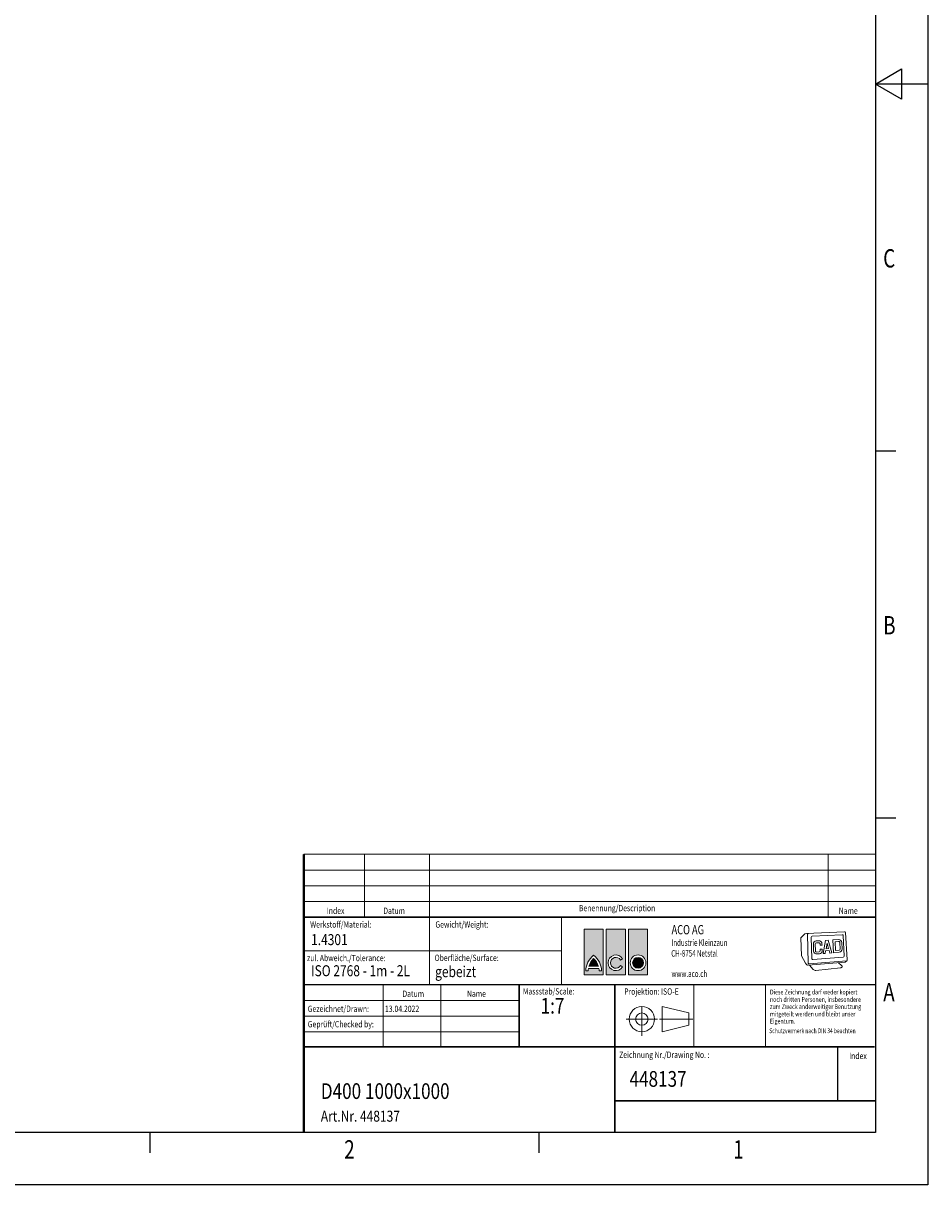
# Model space of a CAD drawing. Units: millimetres. Extents: x 77 to 4353, y -11 to 3013.
# Drawn here: x 3110 to 4353, y -11 to 1585 of the extents above; entities that cross this region are included whole.
import ezdxf
from ezdxf.enums import TextEntityAlignment as Align

# ---------------------------------------------------------------- set-up
doc = ezdxf.new("R2010")
doc.units = ezdxf.units.MM
doc.header["$LTSCALE"] = 7
for name, color, linetype, lineweight in [('AM_0', 7, 'Continuous', 50), ('KOPF', 7, 'Continuous', 9), ('MITTE', 7, 'Continuous', 9), ('RAHMEN', 7, 'Continuous', 9), ('TEXT25', 7, 'Continuous', 9), ('TEXT50', 7, 'Continuous', 20)]:
    doc.layers.add(name, color=color, linetype=linetype, lineweight=lineweight)
doc.layers.add('AM_BOR', color=3, linetype='Continuous', lineweight=25, true_color=0x00ff00)
doc.layers.add('TEXT35', color=7, linetype='Continuous', lineweight=20, true_color=0xcc0000)
doc.styles.add('ITALICC8', font='italicc8', dxfattribs={"width": 0.8, "height": 3})
doc.styles.add('ROMANS8', font='ROMANS8.SHX', dxfattribs={"width": 0.7, "height": 2.1})
doc.styles.get("Standard").update_dxf_attribs({"font": 'simplex.shx'})
doc.styles.add('TEXT20', font='isocp3.shx', dxfattribs={"width": 0.8, "height": 2})
doc.styles.add('TEXT35', font='isocp3.shx', dxfattribs={"width": 0.8, "height": 3.5})
doc.styles.add('TEXT50', font='isocp3.shx', dxfattribs={"width": 0.8, "height": 5})

# ---------------------------------------------------------------- blocks, each defined once
blk = doc.blocks.new('A2')
at = {"layer": 'AM_BOR', "color": 22}
for p, q in [((584.0000152587891, 140), (587.9000091552734, 140)), ((584.0000152587891, 70), (587.9000091552734, 70)), ((445.4999923706055, 10), (445.4999923706055, 6.100000143051147)), ((519.7499847412109, 10), (519.7499847412109, 6.100000143051147))]:
    blk.add_line(p, q, dxfattribs=at)
blk.add_lwpolyline([(3.857637417314163e-14, 420.0000000000001), (594.0000152587891, 420), (594.0000152587891, -8.526512829121202e-14), (3.857637417314163e-14, -5.684341886080801e-14)], close=True, dxfattribs=at)
at = {"layer": 'AM_BOR', "color": 7, "flags": 128}
blk.add_lwpolyline([(10, 10), (10, 410), (584.0000152587891, 410), (584.0000152587891, 10), (10, 10)], dxfattribs=at)
at = {"layer": 'AM_BOR', "color": 22, "flags": 128}
blk.add_lwpolyline([(594.0000152587891, 210), (584.0000152587891, 210), (589.0000152587891, 212.8867530822754), (589.0000152587891, 207.1132469177246), (584.0000152587891, 210)], dxfattribs=at)
at = {"layer": 'AM_BOR', "color": 22, "width": 0.75}
for s, p in [('C', (585.5000155844848, 175)), ('B', (585.5000152587891, 105)), ('A', (585.5000162358763, 35)), ('2', (482.6249885559082, 5)), ('1', (556.8749809265137, 5))]:
    blk.add_text(s, height=3.5, dxfattribs=at).set_placement(p)
blk = doc.blocks.new('ACO-SF')
at = {"layer": 'KOPF', "color": 12}
for p, q in [((0, 88.49999999999996), (-182, 88.49999999999996)), ((-142, 68.49999999999997), (-142, 88.49999999999996)), ((-182, 83.49999999999997), (0, 83.49999999999997)), ((-162.682677, 78.49999999999997), (0, 78.49999999999997)), ((0, 73.49999999999997), (-182, 73.49999999999997)), ((-142, 68.49999999999997), (-142, 46.99999999999997)), ((-142, 68.49999999999997), (-142, 46.99999999999997)), ((-100, 68.49999999999997), (-100, 46.99999999999997)), ((-182, 57.74999999999997), (-100, 57.74999999999997)), ((-156.7197982561447, 46.99999999999997), (-156.7197982561447, 27)), ((-138.4, 46.99999999999997), (-138.4, 27)), ((-113.4, 27), (-113.4, 46.99999999999997)), ((-57.80813400000011, 27), (-57.80813400000011, 46.99999999999997)), ((-182, 41.99999999999996), (-113.4, 41.99999999999996))]:
    blk.add_line(p, q, dxfattribs=at)
at = {"layer": 'KOPF'}
for p, q in [((0, 88.49999999999996), (-182, 88.49999999999996)), ((-182, 88.49999999999996), (-182, 0)), ((-162.682677, 88.49999999999996), (-162.682677, 68.49999999999997)), ((-162.682677, 88.49999999999996), (-162.682677, 68.49999999999997)), ((-142, 68.49999999999997), (-142, 88.49999999999996)), ((-15, 88.49999999999996), (-15, 68.49999999999997)), ((-15, 88.49999999999996), (-15, 68.49999999999997)), ((-182, 83.49999999999997), (0, 83.49999999999997)), ((-182, 78.49999999999997), (-162.682677, 78.49999999999997)), ((-182, 78.49999999999997), (-162.682677, 78.49999999999997)), ((-162.682677, 78.49999999999997), (0, 78.49999999999997)), ((0, 73.49999999999997), (-182, 73.49999999999997)), ((0, 68.49999999999997), (-182, 68.49999999999997)), ((-182, 57.74999999999997), (-100, 57.74999999999997)), ((-156.7197982561447, 46.99999999999997), (-156.7197982561447, 27)), ((-138.4, 46.99999999999997), (-138.4, 27)), ((-113.4, 27), (-113.4, 46.99999999999997)), ((-113.4, 27), (-113.4, 46.99999999999997)), ((-83, 46.99999999999997), (-83, 0)), ((-57.80813400000011, 27), (-57.80813400000011, 46.99999999999997)), ((-34.94281200000012, 47.01203199999999), (-34.94281200000012, 27)), ((-34.94281200000012, 47.01203199999999), (-34.94281200000012, 27)), ((-182, 41.99999999999996), (-113.4, 41.99999999999996)), ((-182, 36.99999999999996), (-113.4, 36.99999999999996)), ((-182, 31.99999999999996), (-113.4, 31.99999999999996)), ((-12, 27), (-12, 10)), ((-83, 10), (0, 10))]:
    blk.add_line(p, q, dxfattribs=at)
at = {"layer": 'KOPF', "color": 12}
for points, const_width in [([(-182, 88.49999999999996), (-182, 0)], 0.7), ([(0, 68.49999999999997), (-182, 68.49999999999997)], 0.5), ([(0, 46.99999999999997), (-182, 46.99999999999997)], 0.5), ([(-83, 46.99999999999997), (-83, 0)], 0.5), ([(-0.2154115848244373, 27.23910754630094), (-182.188284040879, 27.23910754630094)], 0.5), ([(-12, 27), (-12, 10)], 0.5), ([(-83, 10), (0, 10)], 0.5)]:
    blk.add_lwpolyline(points, dxfattribs=dict(at, const_width=const_width))
at = {"layer": 'KOPF', "const_width": 0.5}
blk.add_lwpolyline([(-113.4, 27), (-113.4, 46.99999999999997)], dxfattribs=at)
at = {"layer": 'MITTE'}
for p, q in [((-74.35987264243829, 40.07146289795375), (-74.35987264243829, 30.76413131482123)), ((-79.35163239339965, 36.04852954632858), (-69.36811289147698, 36.04852954632858)), ((-68.72053601410289, 36.04852954632858), (-58.09977058652555, 36.04852954632858))]:
    blk.add_line(p, q, dxfattribs=at)
at = {"layer": 'TEXT50'}
for p, q in [((-59.37426243783511, 38.02847773898061), (-67.92397860703466, 40.07146289795375)), ((-67.92397860703466, 40.07146289795375), (-67.92397860703466, 32.02559619470346)), ((-59.37426243783511, 38.02847773898061), (-59.37426243783511, 34.06858135367652)), ((-67.92397860703466, 32.02559619470341), (-59.37426243783511, 34.06858135367652))]:
    blk.add_line(p, q, dxfattribs=at)
for radius in [4.022933351625179, 1.979948192651899]:
    blk.add_circle((-74.35987264243829, 36.04852954632858), radius, dxfattribs=at)
at = {"layer": 'KOPF', "style": 'TEXT20'}
for s, height, width, p in [('Index', 2, 0.8, (-174.6925639999999, 69.53813999999997)), ('Datum', 2, 0.8, (-156.706568, 69.53813999999997)), ('Benennung/Description', 2, 0.8, (-94.40535829344498, 70.39773773357916)), ('Name', 2, 0.8, (-11.65833600000008, 69.53813999999997)), ('Name', 2, 0.8, (-11.65833600000008, 69.53813999999997)), ('Werkstoff/Material:', 2, 0.8, (-180, 65.166273)), ('Gewicht/Weight:', 2, 0.8, (-140.102047, 65.166273)), ('zul. Abweich./Tolerance:', 2, 0.8, (-181, 54.49999999999997)), ('Oberfläche/Surface:', 2, 0.8, (-140.387393, 54.54752599999996)), ('Datum', 2, 0.8, (-150.6117368782652, 43.13467299999999)), ('Name', 2, 0.8, (-130.065072, 43.14125800000002)), ('Massstab/Scale:', 2, 0.8, (-112.263457, 43.88678899999999)), ('Projektion: ISO-E', 2, 0.8, (-79.98776247883302, 43.82431699999997)), ('Diese Zeichnung darf weder kopiert', 1.54, 0.8, (-33.57569784693112, 43.89175299409483)), ('zum Zweck anderweitiger Benutzung', 1.54, 0.8, (-33.57569784693112, 39.24347006941072)), ('noch dritten Personen, insbesondere', 1.54, 0.8, (-33.57569784693112, 41.52458113737262)), ('Gezeichnet/Drawn:', 2, 0.8, (-180.7503893537697, 38.32439403633659)), ('mitgeteilt werden und bleibt unser', 1.54, 0.8, (-33.57569784693112, 36.90166145976977)), ('Geprüft/Checked by:', 2, 0.8, (-180.7503893537697, 33.43577642824449)), ('Eigentum.', 1.54, 0.8, (-33.57569784693112, 34.63884677996943)), ('Schutzvermerk nach DIN 34 beachten', 1.54, 0.75, (-33.7904806989385, 31.57334562454959)), ('Zeichnung Nr./Drawing No. :', 2, 0.8, (-81.59296000000006, 23.69783599999999)), ('Index', 2, 0.8, (-8.353129999999965, 23.330072))]:
    blk.add_text(s, height=height, dxfattribs=dict(at, width=width)).set_placement(p)
at = {"layer": 'TEXT25', "style": 'TEXT20', "width": 0.8}
for tag, p in [('F64', (-174.3700408782366, 84.63034186138366)), ('F65', (-160.6, 84.5)), ('F66', (-140.390233442385, 84.56120109651198)), ('F67', (-13.31006638105163, 84.3)), ('F68', (-174.4435409453564, 79.47378932523601)), ('F69', (-160.9, 79.4)), ('F70', (-140.5063960262479, 79.64480359078786)), ('F71', (-13.39999999999998, 79.7)), ('F72', (-174.360415155955, 74.6)), ('F73', (-160.9, 75.1)), ('F74', (-140.4, 74.6)), ('F75', (-13.39999999999998, 74.9)), ('F9', (-156.1679960265046, 38.33983936444393)), ('F8', (-136.1922113552418, 38.48172579575252)), ('F22', (-156.2012152388983, 33.12227989587696)), ('F21', (-136.2746977811447, 33.28471223400233)), ('F53', (-156.1482375880955, 28.32091209119022)), ('F52', (-136.3996291720711, 28.23101841142454))]:
    blk.add_attdef(tag, p, '', height=2, dxfattribs=at)
at = {"layer": 'TEXT35', "style": 'TEXT35', "width": 0.8}
for tag, p in [('F61', (-179.7, 59.6)), ('F60', (-139.9, 59.3)), ('F62', (-179.7, 49.7)), ('F63', (-140.2, 49.4)), ('F54', (-104.4935632823758, 33.13408015176805)), ('F55', (-104.487948258847, 28.6)), ('F13', (-176.6, 3.4))]:
    blk.add_attdef(tag, p, '', height=3.5, dxfattribs=at)
at = {"layer": 'TEXT50', "style": 'TEXT50', "width": 0.8}
for tag, p in [('F25', (-106.6, 37.8)), ('F2', (-176.6, 18.56318324460701)), ('F1', (-78.29193986361122, 14.50587824180555)), ('F3', (-176.6, 10.63250279796296))]:
    blk.add_attdef(tag, p, '', height=5, dxfattribs=at)
blk.add_attdef('F1B', text='', height=5, dxfattribs=at).set_placement((-5.58570360403041, 17.00587824180555), align=Align.MIDDLE)

msp = doc.modelspace()

# ---------------------------------------------------------------- hatches: boundary and pattern name
at = {"layer": 'AM_BOR', "lineweight": 9}
h = msp.add_hatch(color=0, dxfattribs=at)
edge = h.paths.add_edge_path(flags=0)
edge.add_line((3883.581690141586, 283.1286503490425), (3886.893369806069, 283.1286503490425))
edge.add_arc((3910.074575693263, 283.0118458811322), 23.1815001600012, 172.3058370354091, 179.7113029220758, ccw=False)
edge.add_line((3887.101782184387, 286.1155063114405), (3901.586761842139, 286.1155063114405))
edge.add_arc((3878.61396833326, 283.0118458811368), 23.18150016000064, 0.2886970779142075, 7.694162964580812, ccw=False)
edge.add_line((3901.795174220448, 283.1286503490425), (3905.106853884931, 283.1286503490425))
edge.add_arc((3878.61396833326, 283.0118458811368), 26.49314304000008, 0.2526096926473688, 53.57642635766908)
edge.add_arc((3910.074575693263, 283.0118458811368), 26.49314304000012, 126.42357364233, 179.7473903073512)
h.paths.add_polyline_path([(3881.161929597349, 340.1057748562044), (3881.161929597349, 277.6713889950071), (3907.526614429175, 277.6713889950071), (3907.526614429175, 340.1057748562044)])
h = msp.add_hatch(color=0, dxfattribs=at)
edge = h.paths.add_edge_path(flags=0)
edge.add_line((3934.161084619003, 288.6549272782164), (3931.293117756661, 290.3107487182165))
edge.add_arc((3924.840192316395, 294.0363469582168), 7.451196480000343, 31.055800499086786, 329.9999999999987, ccw=False)
edge.add_line((3931.22337376523, 297.880215266943), (3934.091677753889, 299.5362313469126))
edge.add_arc((3924.840192316395, 294.0363469582159), 10.76283936000007, 30.73091726592648, 330.0000000000027)
h.paths.add_polyline_path([(3911.657849900475, 340.1057748562044), (3911.657849900475, 277.6713889950071), (3938.022534732308, 277.6713889950071), (3938.022534732308, 340.1057748562044)])
h = msp.add_hatch(color=0, dxfattribs=at)
edge = h.paths.add_edge_path(flags=0)
edge.add_arc((3955.336112619527, 294.0363469582168), 10.76283936, 0, 360)
h.paths.add_polyline_path([(3968.518455035442, 277.6713889950071), (3942.153770203609, 277.6713889950071), (3942.153770203609, 340.1057748562044), (3968.518455035442, 340.1057748562044)])
h = msp.add_hatch(color=0, dxfattribs=at)
edge = h.paths.add_edge_path()
edge.add_arc((3878.613968333264, 283.0118458811372), 23.18150015999915, 16.06587502723203, 47.26788995739745)
edge.add_arc((3910.074575693259, 283.0118458811368), 23.18150015999796, 132.7321100425977, 163.9341249727658)
edge.add_line((3887.798448716047, 289.4271491914407), (3900.890095310473, 289.4271491914407))
h = msp.add_hatch(color=0, dxfattribs=at)
edge = h.paths.add_edge_path()
edge.add_arc((3955.336112619527, 294.0363469582168), 7.451196479999999, 0, 360)

# ---------------------------------------------------------------- linework, layer by layer
at = {"layer": 'AM_BOR', "color": 0, "linetype": 'Continuous', "lineweight": 9}
for p, q in [((3881.138846115837, 340.0948568873013), (3881.138846115837, 277.6604710261039)), ((3907.50353094767, 340.0948568873013), (3881.138846115837, 340.0948568873013)), ((3907.50353094767, 277.6604710261039), (3907.50353094767, 340.0948568873013)), ((3911.634766418971, 340.0948568873013), (3911.634766418971, 277.6604710261039)), ((3937.999451250804, 340.0948568873013), (3911.634766418971, 340.0948568873013)), ((3937.999451250804, 277.6604710261039), (3937.999451250804, 340.0948568873013)), ((3942.130686722105, 277.6604710261039), (3942.130686722105, 340.0948568873013)), ((3942.130686722105, 340.0948568873013), (3968.495371553938, 340.0948568873013)), ((3968.495371553938, 340.0948568873013), (3968.495371553938, 277.6604710261039)), ((3900.867011828963, 289.4162312225378), (3887.775365234544, 289.4162312225378)), ((3931.200290283716, 297.8692972980399), (3934.068594272381, 299.5253133780096)), ((3934.138001137499, 288.6440093093137), (3931.270034275152, 290.2998307493137)), ((3881.138846115837, 277.6604710261039), (3907.50353094767, 277.6604710261039)), ((3883.558606660077, 283.1177323801393), (3886.870286324563, 283.1177323801393)), ((3887.078698702879, 286.1045883425378), (3901.563678360633, 286.1045883425378)), ((3901.772090738943, 283.1177323801393), (3905.083770403433, 283.1177323801393)), ((3911.634766418971, 277.6604710261039), (3937.999451250804, 277.6604710261039)), ((3968.495371553938, 277.6604710261039), (3942.130686722105, 277.6604710261039))]:
    msp.add_line(p, q, dxfattribs=at)
for radius in [10.76283936, 7.451196479999999]:
    msp.add_circle((3955.313029138015, 294.0254289893134), radius, dxfattribs=at)
for centre, radius, start, end in [((3910.051492211751, 283.0009279122334), 26.49314304000012, 126.4235736423301, 179.7473903073538), ((3878.59088485175, 283.0009279122338), 26.49314304000008, 0.252609692646207, 53.57642635766989), ((3924.817108834886, 294.0254289893134), 10.76283936000007, 30.73091726582354, 329.9999999999559), ((3910.051492211751, 283.0009279122338), 23.18150015999796, 132.7321100425402, 163.9341249727813), ((3878.590884851759, 283.0009279122345), 23.18150015999914, 16.06587502721868, 47.26788995745979), ((3924.817108834886, 294.0254289893139), 7.451196480000343, 31.05580049918438, 329.9999999999559), ((3910.051492211751, 283.0009279122293), 23.18150016000119, 172.3058370353921, 179.7113029220663), ((3878.59088485175, 283.0009279122334), 23.18150016000063, 0.2886970779206795, 7.694162964594149)]:
    msp.add_arc(centre, radius, start, end, dxfattribs=at)
at = {"layer": 'RAHMEN', "color": 0, "lineweight": 9}
for p, q in [((4239.147865579514, 336.8090295564242), (4186.123994555634, 334.3088863254359)), ((4242.918674904222, 298.1362735863942), (4240.478330161679, 335.6199688317892)), ((4183.396644788425, 332.7037971491856), (4179.092901159676, 328.400053520439)), ((4179.092901159676, 328.400053520439), (4179.776114650489, 303.4139601422659)), ((4188.163825874706, 333.1621955748268), (4189.034429950396, 293.985012168915)), ((4193.341142009922, 329.1318266843151), (4194.336926244478, 299.6566133414029)), ((4194.546042462414, 330.4462098554515), (4235.771975512085, 332.6369599208928)), ((4196.220540567487, 319.8029032788121), (4196.544823388887, 310.2365600475586)), ((4198.924512876481, 319.894563357083), (4199.248795697884, 310.3282201258295)), ((4200.231563400665, 324.1843809799637), (4203.622430466481, 324.3688214479788)), ((4200.378508653515, 321.4828490237504), (4203.769375719332, 321.6672894917662)), ((4205.390485705479, 320.1832446984266), (4205.455112646569, 318.2767499363047)), ((4208.094458014479, 320.2749047766976), (4208.159084955563, 318.3684100145755)), ((4209.678688626176, 306.7984403405273), (4213.095217931155, 324.8774114677268)), ((4213.095217931155, 324.8774114677268), (4216.697627749863, 325.0733584453136)), ((4213.650398167227, 313.2452042285125), (4215.078695243563, 320.8032080678209)), ((4215.078695243563, 320.8032080678209), (4217.120772506605, 313.4731713708246)), ((4216.697627749863, 325.0733584453136), (4221.534766967769, 307.7104463668036)), ((4223.192988136538, 325.4691789833477), (4230.787120935316, 325.8822489682187)), ((4224.006989811936, 307.9099999854178), (4223.192988136538, 325.4691789833477)), ((4226.019898057659, 322.913419163903), (4230.934066188169, 323.1807170120056)), ((4226.580451680831, 310.8214767213179), (4226.019898057659, 322.913419163903)), ((4232.967316706836, 312.8087823680293), (4232.554408906051, 321.7157934991761)), ((4235.669939681995, 312.9340695258185), (4235.25703188121, 321.8410806569653)), ((4238.355478889505, 303.0969825586179), (4237.111499842307, 331.4214285562649)), ((4179.776114650489, 303.4139601422659), (4185.632230285997, 293.4585635619009)), ((4200.904341236363, 308.8464360229233), (4204.292625360747, 309.1070732632608)), ((4201.111845563997, 306.148879763679), (4204.500129688382, 306.4095170040165)), ((4205.458020155314, 318.1909784283845), (4208.159084955563, 318.3684100145755)), ((4205.641432516466, 312.7803137744269), (4208.342497316717, 312.9577453606181)), ((4205.641432516466, 312.7803137744269), (4205.71218558544, 310.6930982394946)), ((4208.342497316717, 312.9577453606181), (4208.416157894444, 310.784758317766)), ((4209.678688626176, 306.7984403405273), (4212.472717253773, 307.0133656195734)), ((4212.472717253773, 307.0133656195734), (4213.131570560206, 310.4997662445554)), ((4213.131570560206, 310.4997662445554), (4217.862555205229, 310.8105422428706)), ((4213.650398167227, 313.2452042285125), (4217.120772506605, 313.4731713708246)), ((4217.862555205229, 310.8105422428706), (4218.785136552156, 307.4989363348342)), ((4218.785136552156, 307.4989363348342), (4221.534766967769, 307.7104463668036)), ((4224.00698774617, 307.9100445469231), (4231.775421496746, 308.5076163738903)), ((4226.580451680831, 310.8214767213179), (4231.548523750396, 311.2036361112849)), ((4185.632230285997, 293.4585635619015), (4187.030424072906, 291.8506407069555)), ((4187.030424072906, 291.8506407069555), (4187.47259007607, 291.3421498033127)), ((4188.88857847408, 290.7638590667572), (4239.801299914452, 294.8249905435188)), ((4190.407188656825, 292.7440339583675), (4241.748060683247, 296.7842945209073)), ((4190.82720046901, 290.9184962297767), (4196.036212534924, 285.0118486193184)), ((4195.7116365656, 298.4305258300936), (4237.185764427901, 301.7720432408006)), ((4230.798264048937, 294.106849550354), (4235.018805478794, 290.3353018896285)), ((4235.018805478794, 290.3353018896285), (4235.335621335344, 290.0665330362272)), ((4235.335621335344, 290.0665330362272), (4235.554275954277, 289.8191377015825)), ((4235.554275954277, 289.8191377015825), (4235.714226109105, 289.5473216600063)), ((4235.714226109105, 289.5473216600063), (4235.845628128336, 289.1986677959004)), ((4235.845628128336, 289.1986677959004), (4235.845628128336, 288.3045109655093)), ((4235.845628128336, 289.1986677959004), (4235.845628128336, 289.1986677959004)), ((4239.801299914452, 294.8249905435188), (4242.338950023182, 296.9722329432054)), ((4199.666978353975, 283.5986196683972), (4233.566661995334, 287.1952000998732))]:
    msp.add_line(p, q, dxfattribs=at)
for centre, radius, start, end in [((4239.207831417783, 335.5372540698166), 1.273188434637787, 3.724937133399367, 92.69956975640918), ((4186.283903457686, 330.9174850278155), 3.3951691590341, 92.69956975640918, 148.2554209075273), ((4189.436700058208, 333.1904816677935), 1.273188434637787, 92.69956975640918, 181.273030020056), ((4194.613604492901, 329.1748152817132), 1.273188434637787, 93.04184215667152, 181.9349323095408), ((4200.462065758074, 319.9466837937472), 4.243961448792624, 93.11343874811502, 181.9414863909078), ((4200.462065758074, 319.9466837937472), 1.538436025187327, 93.11343874811502, 181.9414863909078), ((4203.852932823891, 320.1311242617626), 4.243961448792624, 1.941486390907757, 93.11343874811502), ((4203.852932823891, 320.1311242617626), 1.538436025187327, 1.941486390907757, 93.11343874811502), ((4231.017623292726, 321.6445517820022), 4.243961448792624, 2.654195513399943, 93.11343874811502), ((4231.017623292726, 321.6445517820022), 1.538436025187327, 2.654195513399943, 93.11343874811502), ((4235.83953754257, 331.3655653471546), 1.273188434637787, 2.514752647472481, 93.04184215667152), ((4200.78634857947, 310.3803405624936), 4.243961448792624, 181.9414863909078, 274.3987053549181), ((4200.78634857947, 310.3803405624936), 1.538436025187327, 181.9414863909078, 274.3987053549181), ((4204.174632703858, 310.640977802831), 1.538436025187327, 274.3987053549181, 1.941486390907757), ((4204.174632703858, 310.640977802831), 4.243961448792624, 274.3987053549181, 1.941486390907757), ((4231.430531093512, 312.7375406508555), 1.538436025187327, 274.3987053549181, 2.654195513399943), ((4231.430531093512, 312.7375406508555), 4.243961448792624, 274.3987053549181, 2.654195513399943), ((4188.753596774117, 292.4560686711765), 1.69758457951705, 221.0090869014719, 274.5606296317349), ((4190.307304133905, 294.0132982618819), 1.273188434637787, 181.273030020056, 274.4996077094497), ((4195.609388727458, 299.6996019388008), 1.273188434637787, 181.9349323095408, 274.6062978506339), ((4232.376519937085, 295.9248415824214), 8.810396048569679, 277.7634675038831, 279.1917900001589), ((4233.527059889402, 288.8147381487257), 1.607805332740472, 279.1917900002638, 281.4991866430016), ((4232.728734007458, 292.738920360751), 5.612369010216983, 281.4991866428955, 285.2551187030218), ((4228.143490872862, 309.551478520934), 23.038974144118, 285.2551187030218, 287.1086522130002), ((4234.227926933485, 289.7843318054146), 2.356603596990391, 287.1086522130002, 303.6900675259003), ((4235.092362134486, 288.4876790039151), 0.79822087623011, 303.6900675259003, 332.3802627258772), ((4235.429661978196, 288.3111949307776), 0.4175401535237902, 332.3802627258772, 4.976544160182486), ((4237.083516589757, 303.0411193495078), 1.273188434637787, 274.6062978506339, 2.514752647472481), ((4241.648176160317, 298.0535588244218), 1.273188434637787, 274.4996077094497, 3.724937133399367), ((4199.219226791525, 287.8189163101819), 4.243961448792624, 221.408740962852, 276.05612972277)]:
    msp.add_arc(centre, radius, start, end, dxfattribs=at)

# ---------------------------------------------------------------- block references
at = {"layer": 'AM_0', "lineweight": 0, "xscale": 7.2, "yscale": 7.2, "zscale": 7.2}
msp.add_blockref('A2', (76.6719510718649, -10.86167182263614), dxfattribs=at)
at = {"layer": 'AM_BOR', "color": 0, "lineweight": 9}
ref = msp.add_blockref('ACO-SF', (4281.472060935146, 61.13838388305328), dxfattribs=dict(at, xscale=4.315325414400002, yscale=4.315325414400002, zscale=4.315325414400002))
ref.add_attrib('F63', 'gebeizt', (3676.463437836268, 274.3154593544131), dxfattribs={"layer": 'TEXT35', "color": 0, "height": 15.1036389504, "style": 'TEXT35', "width": 0.8})
ref.add_attrib('F13', 'Art.Nr. 448137', (3519.385592752109, 75.81049029201301), dxfattribs={"layer": 'TEXT35', "color": 0, "height": 15.1036389504, "style": 'TEXT35', "width": 0.8})
ref.add_attrib('F3', 'D400 1000x1000', (3519.385592752109, 107.0210934257822), dxfattribs={"layer": 'TEXT50', "height": 21.57662707200001, "style": 'TEXT50', "width": 0.7999999999999999})
ref.add_attrib('F9', '13.04.2022', (3607.556338766053, 226.5872670764519), dxfattribs={"layer": 'TEXT25', "height": 8.630650828800004, "style": 'TEXT20', "width": 0.8000000000000002})
ref.add_attrib('F61', '1.4301', (3506.008083967461, 318.3317785812935), dxfattribs={"layer": 'TEXT35', "color": 0, "height": 15.1036389504, "style": 'TEXT35', "width": 0.8})
ref.add_attrib('F62', 'ISO 2768 - 1m - 2L', (3506.008083967461, 275.610056978733), dxfattribs={"layer": 'TEXT35', "color": 0, "height": 15.1036389504, "style": 'TEXT35', "width": 0.8})
ref.add_attrib('F25', '1:7', (3821.458371760107, 224.2576845473735), dxfattribs={"layer": 'TEXT50', "height": 21.57662707200001, "style": 'TEXT50', "width": 0.7999999999999999})
ref.add_attrib('F1', '448137', (3943.616863099027, 123.7359689181086), dxfattribs={"layer": 'TEXT50', "height": 21.57662707200001, "style": 'TEXT50', "width": 0.7999999999999999})

# ---------------------------------------------------------------- texts
at = {"layer": 'RAHMEN', "color": 0, "lineweight": 9}
for s, height, style, width, p in [('ACO AG', 12.73188434637787, 'ITALICC8', 0.73, (4001.418528817128, 333.1724964524894)), ('Industrie Kleinzaun', 8.91231904246451, 'ROMANS8', 0.7000000000000001, (4001.296205894003, 317.1964634469155)), ('CH-8754 Netstal', 8.91231904246451, 'ROMANS8', 0.7000000000000001, (4000.944305933292, 302.5423949416075)), ('www.aco.ch', 8.91231904246451, 'ROMANS8', 0.7000000000000001, (4001.296205894003, 274.5345140460755))]:
    msp.add_text(s, height=height, dxfattribs=dict(at, style=style, width=width)).set_placement(p)

doc.saveas('drawing.dxf')
